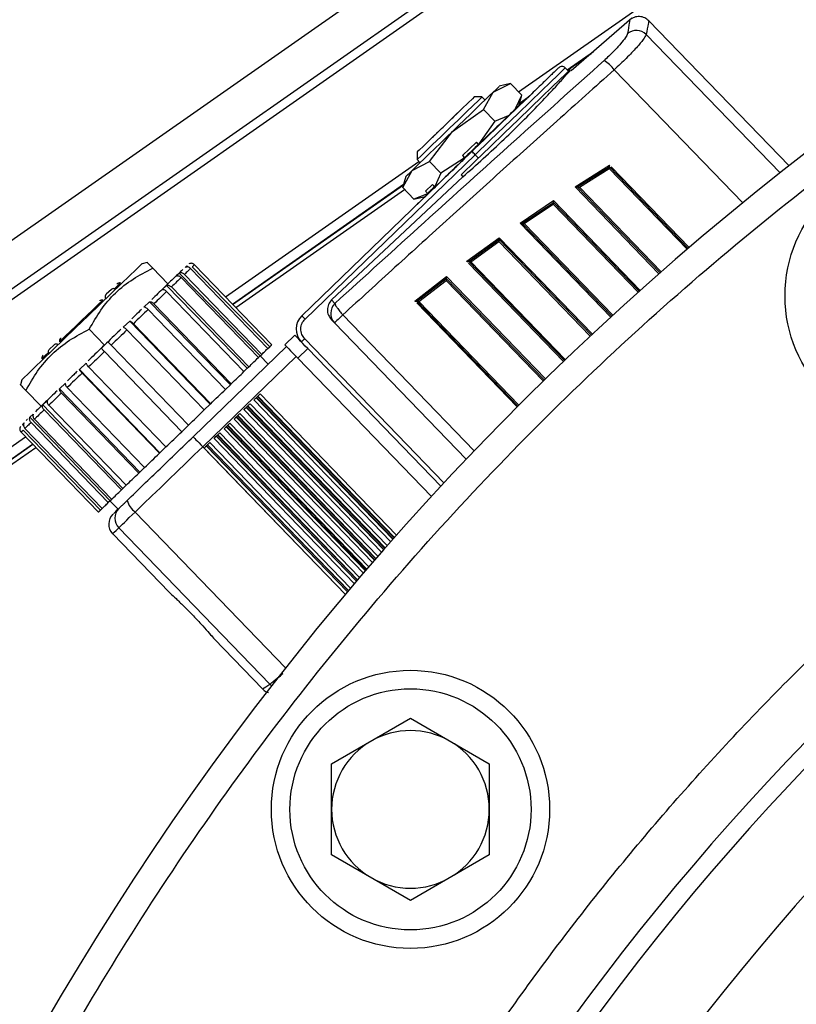
# Paper-space layout 'standard CO' of a CAD drawing. Units: millimetres. Extents: x 186 to 13239, y 192 to 9312.
# Drawn here: x 4931 to 5015, y 7430 to 7536 of the extents above; entities that cross this region are included whole.
import ezdxf

# ---------------------------------------------------------------- set-up
doc = ezdxf.new("R2010")
doc.units = ezdxf.units.MM

psp = doc.layouts.new('standard CO')

# ---------------------------------------------------------------- linework, layer by layer
at = {"color": 7, "linetype": 'Continuous', "lineweight": 25, "ltscale": 32}
for p, q in [((4838.27, 7442.76), (5152.2, 7662.58)), ((4996.86, 7536.19), (4990.34, 7530.53)), ((5013.82, 7520.26), (4998.69, 7535.92)), ((4989.9, 7530.63), (4992.74, 7532.61)), ((4990.04, 7530.48), (4989.7, 7530.84)), ((4981.91, 7528.2), (4983.8, 7529.15)), ((4983.81, 7529.15), (4982.58, 7528.85)), ((4985.01, 7527.89), (4983.8, 7529.15)), ((4980.72, 7527.7), (4979.9, 7527.72)), ((4981.05, 7527.37), (4980.72, 7527.7)), ((4980.89, 7526.34), (4981.91, 7528.2)), ((4984.35, 7526.46), (4985.01, 7527.89)), ((4984.68, 7526.74), (4985.01, 7527.89)), ((4984.76, 7527.03), (4985.73, 7527.7)), ((4977.55, 7523.99), (4980.89, 7526.34)), ((4980.89, 7526.34), (4982.1, 7525.09)), ((4982.1, 7525.09), (4983.56, 7525.69)), ((4982.1, 7525.09), (4980.39, 7522.63)), ((4975.07, 7520.73), (4977.55, 7523.99)), ((4980.11, 7522.83), (4978.61, 7521.38)), ((4978.85, 7521.13), (4980.35, 7522.58)), ((4978.85, 7521.13), (4980.35, 7522.58)), ((4980.35, 7522.59), (4980.11, 7522.83)), ((4979.64, 7521.82), (4961.3, 7504.11)), ((4961.64, 7503.75), (4979.99, 7521.46)), ((4973.74, 7521.77), (4973.72, 7520.95)), ((4978.61, 7521.38), (4978.84, 7521.14)), ((4979.99, 7521.46), (4980.33, 7521.1)), ((4973.19, 7519.78), (4975.07, 7520.73)), ((4973.72, 7520.95), (4974.05, 7520.61)), ((4976.29, 7519.47), (4975.07, 7520.73)), ((4978.8, 7521.1), (4976.29, 7519.47)), ((4990.75, 7518.01), (4994.48, 7520.33)), ((4990.99, 7517.99), (4994.46, 7520.15)), ((4994.46, 7520.15), (4994.46, 7520.15)), ((4994.46, 7520.15), (4994.46, 7520.15)), ((5002.95, 7511.36), (4994.46, 7520.15)), ((4978.65, 7519.09), (4964.51, 7505.81)), ((4972.51, 7519.12), (4972.16, 7517.91)), ((4972.17, 7517.92), (4973.19, 7519.78)), ((4976.29, 7519.47), (4975.63, 7518.04)), ((4978.46, 7519.29), (4978.65, 7519.09)), ((4991.23, 7517.96), (4994.44, 7519.97)), ((4953.82, 7505.36), (4972.27, 7518.28)), ((4975.38, 7518.27), (4974.63, 7517.54)), ((4975.62, 7518.02), (4975.38, 7518.27)), ((4990.99, 7517.99), (4999.92, 7508.74)), ((4990.99, 7517.99), (4990.99, 7517.99)), ((4990.99, 7517.99), (4990.99, 7517.99)), ((4954.17, 7505), (4972.35, 7517.73)), ((4973.38, 7516.66), (4972.17, 7517.92)), ((4974.84, 7517.27), (4973.38, 7516.66)), ((4973.38, 7516.66), (4974.58, 7516.96)), ((4974.6, 7516.96), (4974.22, 7516.59)), ((4974.63, 7517.54), (4974.87, 7517.3)), ((4974.22, 7516.59), (4973.16, 7515.57)), ((4984.82, 7514.09), (4988.44, 7516.52)), ((4985.05, 7514.06), (4988.42, 7516.33)), ((4985.28, 7514.04), (4988.4, 7516.14)), ((4997.67, 7506.75), (4988.42, 7516.33)), ((4988.42, 7516.33), (4988.42, 7516.33)), ((4973.12, 7515.61), (4973.16, 7515.57)), ((4985.05, 7514.06), (4994.71, 7504.06)), ((4985.05, 7514.06), (4985.05, 7514.06)), ((4979.07, 7509.98), (4982.58, 7512.52)), ((4979.29, 7509.95), (4982.56, 7512.32)), ((4979.51, 7509.93), (4982.53, 7512.12)), ((4982.56, 7512.32), (4982.56, 7512.32)), ((4992.51, 7502.02), (4982.56, 7512.32)), ((4982.56, 7512.32), (4982.56, 7512.32)), ((4944.63, 7509.85), (4944.07, 7509.71)), ((4948.72, 7509.32), (4948.91, 7509.5)), ((4948.91, 7509.5), (4949.05, 7509.35)), ((4958.05, 7500.98), (4949.72, 7509.61)), ((4979.29, 7509.95), (4979.29, 7509.95)), ((4979.29, 7509.95), (4989.6, 7499.27)), ((4979.29, 7509.95), (4979.29, 7509.95)), ((4945.22, 7509.24), (4946.86, 7507.54)), ((4947.73, 7508.36), (4948.09, 7508.7)), ((4948.09, 7508.7), (4956.8, 7499.77)), ((4948.64, 7508.57), (4956.98, 7499.94)), ((4957.64, 7500.58), (4949.3, 7509.21)), ((4949.49, 7509.39), (4957.83, 7500.76)), ((4946.21, 7506.89), (4946.72, 7507.38)), ((4946.72, 7507.38), (4955.42, 7498.44)), ((4956.62, 7499.59), (4948.28, 7508.22)), ((4973.49, 7505.69), (4976.89, 7508.34)), ((4973.7, 7505.66), (4976.87, 7508.13)), ((4973.91, 7505.63), (4976.85, 7507.92)), ((4976.87, 7508.13), (4976.87, 7508.13)), ((4987.44, 7497.18), (4976.87, 7508.13)), ((4976.87, 7508.13), (4976.87, 7508.13)), ((4940.77, 7506.95), (4940.22, 7506.42)), ((4955.06, 7498.09), (4946.72, 7506.72)), ((4947.23, 7507.21), (4955.57, 7498.58)), ((4944.27, 7505.02), (4944.89, 7505.62)), ((4944.89, 7505.62), (4953.59, 7496.66)), ((4945.35, 7505.4), (4953.69, 7496.76)), ((4964.87, 7505.44), (4964.51, 7505.81)), ((4973.7, 7505.66), (4973.7, 7505.66)), ((4973.7, 7505.66), (4973.7, 7505.66)), ((4973.7, 7505.66), (4984.6, 7494.37)), ((4953.07, 7496.16), (4944.73, 7504.79)), ((4942.04, 7502.86), (4942.74, 7503.53)), ((4942.74, 7503.53), (4951.42, 7494.57)), ((4943.14, 7503.25), (4951.47, 7494.62)), ((4964.49, 7503.68), (4964.82, 7503.34)), ((4964.82, 7503.34), (4979.01, 7488.64)), ((4938.38, 7502.64), (4940.02, 7500.94)), ((4950.78, 7493.95), (4942.44, 7502.58)), ((4939.68, 7500.58), (4940.4, 7501.28)), ((4960.55, 7502), (4959.47, 7500.96)), ((4934.58, 7500.97), (4934.05, 7500.46)), ((4948.35, 7491.6), (4940.01, 7500.24)), ((4940.73, 7500.93), (4949.07, 7492.3)), ((4959.65, 7500.78), (4949.58, 7491.05)), ((4956.8, 7499.77), (4956.98, 7499.94)), ((4957.64, 7500.58), (4957.83, 7500.76)), ((4960.86, 7499.52), (4961.94, 7500.56)), ((4976.27, 7485.72), (4961.94, 7500.56)), ((4937.34, 7498.32), (4938.03, 7498.99)), ((4960.69, 7499.7), (4950.62, 7489.97)), ((4956.8, 7499.77), (4956.62, 7499.59)), ((4957.67, 7498.87), (4956.8, 7499.77)), ((4975.26, 7484.61), (4960.86, 7499.52)), ((4937.34, 7498.32), (4945.99, 7489.33)), ((4945.94, 7489.28), (4937.6, 7497.91)), ((4938.3, 7498.58), (4946.64, 7489.95)), ((4955.42, 7498.44), (4955.06, 7498.09)), ((4955.42, 7498.44), (4955.57, 7498.58)), ((4931.12, 7497.21), (4930.96, 7496.65)), ((4935.18, 7496.24), (4935.81, 7496.84)), ((4953.59, 7496.66), (4953.69, 7496.76)), ((4931.55, 7496.04), (4933.19, 7494.34)), ((4935.18, 7496.24), (4943.83, 7487.24)), ((4943.72, 7487.14), (4935.39, 7495.77)), ((4936.01, 7496.37), (4944.35, 7487.74)), ((4953.59, 7496.66), (4953.07, 7496.16)), ((4933.36, 7494.48), (4933.87, 7494.97)), ((4951.42, 7494.57), (4951.47, 7494.62)), ((4956.41, 7495.29), (4956.37, 7495.25)), ((4956.52, 7495.4), (4956.41, 7495.29)), ((4971.14, 7480.04), (4956.41, 7495.29)), ((4956.57, 7495.44), (4956.52, 7495.4)), ((4956.52, 7495.4), (4971.24, 7480.15)), ((4933.36, 7494.48), (4941.99, 7485.47)), ((4941.84, 7485.32), (4933.51, 7493.96)), ((4934.02, 7494.45), (4942.35, 7485.82)), ((4951.42, 7494.57), (4950.78, 7493.95)), ((4955.33, 7494.25), (4955.3, 7494.22)), ((4955.44, 7494.35), (4955.33, 7494.25)), ((4970.15, 7478.91), (4955.33, 7494.25)), ((4955.44, 7494.35), (4955.48, 7494.39)), ((4955.44, 7494.35), (4970.25, 7479.02)), ((4931.17, 7492.36), (4931.35, 7492.54)), ((4931.99, 7493.15), (4932.35, 7493.5)), ((4931.99, 7493.15), (4940.62, 7484.14)), ((4940.43, 7483.96), (4932.1, 7492.59)), ((4932.46, 7492.94), (4940.79, 7484.31)), ((4954.25, 7493.21), (4954.23, 7493.18)), ((4954.36, 7493.31), (4954.25, 7493.21)), ((4969.16, 7477.77), (4954.25, 7493.21)), ((4954.36, 7493.31), (4954.39, 7493.34)), ((4954.36, 7493.31), (4969.26, 7477.89)), ((4931.03, 7491.56), (4939.36, 7482.93)), ((4931.17, 7492.36), (4931.31, 7492.21)), ((4939.59, 7483.14), (4931.25, 7491.78)), ((4931.44, 7491.96), (4939.77, 7483.32)), ((4949.07, 7492.3), (4948.35, 7491.6)), ((4953.18, 7492.17), (4953.15, 7492.14)), ((4953.28, 7492.27), (4953.18, 7492.17)), ((4968.18, 7476.63), (4953.18, 7492.17)), ((4953.28, 7492.27), (4953.31, 7492.29)), ((4953.28, 7492.27), (4968.27, 7476.75)), ((4952.1, 7491.12), (4952.08, 7491.11)), ((4952.2, 7491.23), (4952.1, 7491.12)), ((4967.2, 7475.49), (4952.1, 7491.12)), ((4952.2, 7491.23), (4952.23, 7491.25)), ((4952.2, 7491.23), (4967.29, 7475.6)), ((4846.13, 7429.95), (4932.27, 7490.27)), ((4848.61, 7431.08), (4932.62, 7489.91)), ((4945.99, 7489.33), (4945.94, 7489.28)), ((4946.64, 7489.95), (4945.99, 7489.33)), ((4951.02, 7490.08), (4951, 7490.06)), ((4951.13, 7490.19), (4951.02, 7490.08)), ((4966.22, 7474.34), (4951.02, 7490.08)), ((4951.13, 7490.19), (4951.14, 7490.2)), ((4951.13, 7490.19), (4966.32, 7474.45)), ((4943.83, 7487.24), (4943.72, 7487.14)), ((4944.35, 7487.74), (4943.83, 7487.24)), ((4941.99, 7485.47), (4941.84, 7485.32)), ((4942.35, 7485.82), (4941.99, 7485.47)), ((4940.62, 7484.14), (4940.43, 7483.96)), ((4940.61, 7484.14), (4941.48, 7483.24)), ((4940.79, 7484.31), (4940.62, 7484.14)), ((4939.77, 7483.32), (4939.59, 7483.14)), ((4941.57, 7481.23), (4957.85, 7464.37)), ((4940.91, 7480.6), (4946.98, 7474.3)), ((4951.85, 7469.27), (4957.08, 7463.85)), ((4964.51, 7455.78), (4973.01, 7460.69)), ((4973.01, 7460.69), (4981.51, 7455.78)), ((4964.51, 7445.97), (4964.51, 7455.78)), ((4981.51, 7455.78), (4981.51, 7445.97)), ((4973.01, 7441.06), (4964.51, 7445.97)), ((4981.51, 7445.97), (4973.01, 7441.06))]:
    psp.add_line(p, q, dxfattribs=at)
at = {"color": 8, "linetype": 'Continuous', "lineweight": 25, "ltscale": 32}
for p, q in [((4838.8, 7442), (5153.65, 7662.46)), ((4984.66, 7528.26), (5173.31, 7660.36)), ((4997.44, 7559.42), (4912.73, 7500.11)), ((4998.42, 7534.43), (5012.85, 7519.5)), ((4989.93, 7530.6), (4992.48, 7532.39)), ((5008.84, 7516.28), (4994.98, 7530.64)), ((4984.75, 7526.97), (4985.57, 7527.55)), ((4953.06, 7506.14), (4973.92, 7520.74)), ((4994.48, 7520.33), (4994.49, 7520.32)), ((4994.63, 7520.17), (5003.05, 7511.45)), ((4994.44, 7519.97), (5002.84, 7511.27)), ((4953.84, 7505.33), (4972.25, 7518.23)), ((4999.8, 7508.63), (4990.75, 7518.01)), ((5000.04, 7508.84), (4991.23, 7517.96)), ((4988.4, 7516.14), (4997.56, 7506.65)), ((4988.44, 7516.52), (4997.78, 7506.84)), ((4994.6, 7503.96), (4984.82, 7514.09)), ((4994.82, 7504.16), (4985.28, 7514.04)), ((4982.53, 7512.12), (4992.39, 7501.91)), ((4982.58, 7512.52), (4992.62, 7502.13)), ((4979.11, 7509.93), (4979.07, 7509.98)), ((4989.5, 7499.17), (4979.26, 7509.78)), ((4989.7, 7499.37), (4979.51, 7509.93)), ((4976.85, 7507.92), (4987.33, 7497.07)), ((4976.89, 7508.34), (4987.56, 7497.3)), ((4973.52, 7505.65), (4973.49, 7505.69)), ((4984.51, 7494.28), (4973.68, 7505.48)), ((4984.69, 7494.46), (4973.91, 7505.63)), ((4965.71, 7504.2), (4979.87, 7489.54)), ((4976.62, 7486.08), (4961.61, 7501.63)), ((4956.8, 7495.67), (4971.5, 7480.44)), ((4955.71, 7494.61), (4970.49, 7479.31)), ((4970.88, 7479.74), (4956.13, 7495.02)), ((4956.37, 7495.25), (4971.1, 7480)), ((4971.29, 7480.2), (4956.57, 7495.44)), ((4954.63, 7493.57), (4969.5, 7478.17)), ((4969.89, 7478.62), (4955.06, 7493.98)), ((4955.3, 7494.22), (4970.12, 7478.87)), ((4970.28, 7479.06), (4955.48, 7494.39)), ((4953.54, 7492.52), (4968.51, 7477.02)), ((4968.91, 7477.49), (4953.99, 7492.95)), ((4954.23, 7493.18), (4969.13, 7477.75)), ((4969.29, 7477.92), (4954.39, 7493.34)), ((4952.46, 7491.48), (4967.53, 7475.87)), ((4967.94, 7476.36), (4952.91, 7491.91)), ((4953.15, 7492.14), (4968.16, 7476.61)), ((4968.3, 7476.77), (4953.31, 7492.29)), ((4845.51, 7430.83), (4931.52, 7491.05)), ((4951.38, 7490.43), (4966.55, 7474.72)), ((4966.96, 7475.21), (4951.84, 7490.88)), ((4952.08, 7491.11), (4967.18, 7475.47)), ((4967.31, 7475.62), (4952.23, 7491.25)), ((4848.34, 7431.46), (4932.29, 7490.25)), ((4950.62, 7489.97), (4965.99, 7474.06)), ((4965.99, 7474.06), (4950.76, 7489.84)), ((4951, 7490.06), (4966.21, 7474.32)), ((4966.34, 7474.47), (4951.14, 7490.2)), ((4943.33, 7482.93), (4959.55, 7466.14)), ((4957.85, 7464.37), (4958.04, 7464.2))]:
    psp.add_line(p, q, dxfattribs=at)
at = {"color": 7, "linetype": 'Continuous', "lineweight": 25, "ltscale": 1024}
for p, q in [((4956.8, 7495.67), (4956.57, 7495.44)), ((4951.84, 7490.88), (4952.08, 7491.11))]:
    psp.add_line(p, q, dxfattribs=at)
at = {"color": 8, "linetype": 'Continuous', "lineweight": 25, "ltscale": 32, "flags": 128}
for points in [[(4989.7, 7530.84), (4989.66, 7530.81), (4989.4, 7530.55), (4988.88, 7530.05), (4988.12, 7529.31), (4987.13, 7528.36), (4985.95, 7527.22), (4984.61, 7525.93), (4983.14, 7524.51), (4981.58, 7523.01), (4979.99, 7521.46)], [(4941.74, 7507.63), (4941.7, 7507.6), (4941.58, 7507.48), (4941.38, 7507.29), (4941.09, 7507.01)], [(4933.98, 7500.14), (4933.68, 7499.85), (4933.46, 7499.64), (4933.33, 7499.51), (4933.28, 7499.46), (4933.28, 7499.46)], [(4940.91, 7480.6), (4940.95, 7480.64), (4941.07, 7480.75), (4941.28, 7480.95), (4941.57, 7481.23)]]:
    psp.add_lwpolyline(points, dxfattribs=at)
at = {"color": 7, "linetype": 'Continuous', "lineweight": 25, "ltscale": 32, "flags": 128}
for points in [[(4990.22, 7530.65), (4990.1, 7530.53), (4989.72, 7530.17), (4989.1, 7529.57), (4988.26, 7528.76), (4987.22, 7527.75), (4986, 7526.57), (4984.63, 7525.25), (4983.16, 7523.83), (4981.61, 7522.33), (4980.03, 7520.81), (4978.46, 7519.29)], [(4981.91, 7528.2), (4982.2, 7528.48), (4982.41, 7528.68), (4982.54, 7528.81), (4982.58, 7528.85)], [(4979.9, 7527.72), (4979.89, 7527.71), (4979.69, 7527.51), (4979.23, 7527.07), (4978.55, 7526.42), (4977.73, 7525.62), (4976.82, 7524.74)], [(4980.72, 7527.7), (4980.65, 7527.63), (4980.33, 7527.33), (4979.78, 7526.79), (4979.04, 7526.08), (4978.17, 7525.24), (4977.22, 7524.32)], [(4977.55, 7523.99), (4978.2, 7524.62), (4978.85, 7525.25), (4979.47, 7525.85), (4980.07, 7526.42), (4980.61, 7526.95), (4981.11, 7527.43), (4981.54, 7527.84), (4981.91, 7528.2)], [(4976.82, 7524.74), (4975.91, 7523.86), (4975.08, 7523.07), (4974.41, 7522.41), (4973.95, 7521.97), (4973.74, 7521.77), (4973.74, 7521.77)], [(4973.19, 7519.78), (4973.55, 7520.13), (4973.99, 7520.55), (4974.48, 7521.03), (4975.03, 7521.56), (4975.62, 7522.13), (4976.24, 7522.73), (4976.89, 7523.35), (4977.55, 7523.99)], [(4977.22, 7524.32), (4976.28, 7523.41), (4975.4, 7522.57), (4974.66, 7521.86), (4974.11, 7521.32), (4973.79, 7521.02), (4973.72, 7520.95)], [(4980.39, 7522.63), (4980.19, 7522.44), (4980, 7522.25), (4979.8, 7522.06), (4979.6, 7521.86), (4979.4, 7521.67), (4979.2, 7521.48), (4979, 7521.29), (4978.8, 7521.1)], [(4972.51, 7519.12), (4972.56, 7519.17), (4972.68, 7519.29), (4972.9, 7519.49), (4973.19, 7519.78)], [(4975.63, 7518.04), (4975.51, 7517.92), (4975.39, 7517.81), (4975.28, 7517.7), (4975.18, 7517.6), (4975.09, 7517.51), (4975, 7517.42), (4974.91, 7517.34), (4974.84, 7517.27)], [(4944.07, 7509.71), (4944.06, 7509.7), (4943.86, 7509.51), (4943.4, 7509.07), (4942.71, 7508.4), (4941.81, 7507.53), (4940.73, 7506.49), (4939.53, 7505.33), (4938.25, 7504.09), (4936.94, 7502.83), (4935.65, 7501.59), (4934.45, 7500.43), (4933.38, 7499.39), (4932.47, 7498.52), (4931.78, 7497.85), (4931.32, 7497.41), (4931.13, 7497.22), (4931.12, 7497.21)], [(4949.72, 7509.61), (4949.7, 7509.6), (4949.69, 7509.58), (4949.67, 7509.56), (4949.64, 7509.54), (4949.61, 7509.51), (4949.58, 7509.47), (4949.54, 7509.43), (4949.49, 7509.39)], [(4949.3, 7509.21), (4949.24, 7509.15), (4949.17, 7509.08), (4949.09, 7509), (4949.01, 7508.93), (4948.93, 7508.84), (4948.84, 7508.76), (4948.74, 7508.67), (4948.64, 7508.57)], [(4948.28, 7508.22), (4948.17, 7508.11), (4948.04, 7507.99), (4947.92, 7507.87), (4947.79, 7507.75), (4947.66, 7507.62), (4947.52, 7507.49), (4947.38, 7507.35), (4947.23, 7507.21)], [(4946.72, 7506.72), (4946.56, 7506.56), (4946.4, 7506.41), (4946.23, 7506.24), (4946.06, 7506.08), (4945.89, 7505.91), (4945.71, 7505.74), (4945.54, 7505.57), (4945.35, 7505.4)], [(4939.84, 7505.8), (4939.31, 7505.29), (4938.75, 7504.75), (4938.16, 7504.18), (4937.56, 7503.6), (4936.96, 7503.01), (4936.36, 7502.44), (4935.8, 7501.89), (4935.26, 7501.38)], [(4944.73, 7504.79), (4944.54, 7504.61), (4944.34, 7504.42), (4944.15, 7504.23), (4943.95, 7504.04), (4943.75, 7503.85), (4943.55, 7503.65), (4943.34, 7503.45), (4943.14, 7503.25)], [(4965.71, 7504.2), (4965.53, 7504.02), (4965.36, 7503.86), (4965.21, 7503.71), (4965.07, 7503.58), (4964.97, 7503.48), (4964.89, 7503.4), (4964.84, 7503.35), (4964.82, 7503.34)], [(4961.3, 7504.11), (4961.3, 7504.1), (4961.32, 7504.08), (4961.35, 7504.05), (4961.4, 7504), (4961.45, 7503.95), (4961.51, 7503.89), (4961.57, 7503.82), (4961.64, 7503.75)], [(4942.44, 7502.58), (4942.23, 7502.38), (4942.02, 7502.17), (4941.81, 7501.97), (4941.59, 7501.76), (4941.38, 7501.55), (4941.16, 7501.35), (4940.95, 7501.14), (4940.73, 7500.93)], [(4957.83, 7500.76), (4957.87, 7500.8), (4957.91, 7500.84), (4957.95, 7500.87), (4957.98, 7500.9), (4958, 7500.93), (4958.02, 7500.95), (4958.04, 7500.96), (4958.05, 7500.98)], [(4961.94, 7500.56), (4961.67, 7500.84), (4961.41, 7501.11), (4961.17, 7501.36), (4960.96, 7501.58), (4960.79, 7501.76), (4960.66, 7501.89), (4960.58, 7501.97), (4960.55, 7502)], [(4961.61, 7501.63), (4961.54, 7501.56), (4961.47, 7501.49), (4961.41, 7501.43), (4961.35, 7501.38), (4961.31, 7501.34), (4961.27, 7501.31), (4961.25, 7501.29), (4961.25, 7501.28)], [(4940.01, 7500.24), (4939.8, 7500.03), (4939.58, 7499.82), (4939.36, 7499.61), (4939.15, 7499.4), (4938.94, 7499.2), (4938.72, 7498.99), (4938.51, 7498.79), (4938.3, 7498.58)], [(4956.98, 7499.94), (4957.08, 7500.04), (4957.17, 7500.13), (4957.26, 7500.21), (4957.35, 7500.29), (4957.43, 7500.37), (4957.5, 7500.45), (4957.57, 7500.51), (4957.64, 7500.58)], [(4959.47, 7500.96), (4959.5, 7500.93), (4959.58, 7500.85), (4959.71, 7500.71), (4959.88, 7500.54), (4960.09, 7500.32), (4960.33, 7500.07), (4960.59, 7499.8), (4960.86, 7499.52)], [(4955.57, 7498.58), (4955.71, 7498.72), (4955.85, 7498.85), (4955.99, 7498.99), (4956.13, 7499.12), (4956.26, 7499.24), (4956.38, 7499.36), (4956.5, 7499.48), (4956.62, 7499.59)], [(4937.6, 7497.91), (4937.4, 7497.71), (4937.2, 7497.52), (4936.99, 7497.32), (4936.79, 7497.13), (4936.59, 7496.94), (4936.4, 7496.75), (4936.2, 7496.56), (4936.01, 7496.37)], [(4953.69, 7496.76), (4953.87, 7496.94), (4954.05, 7497.11), (4954.23, 7497.28), (4954.4, 7497.45), (4954.57, 7497.61), (4954.74, 7497.77), (4954.9, 7497.93), (4955.06, 7498.09)], [(4935.39, 7495.77), (4935.21, 7495.6), (4935.03, 7495.42), (4934.85, 7495.25), (4934.68, 7495.09), (4934.51, 7494.92), (4934.34, 7494.76), (4934.18, 7494.6), (4934.02, 7494.45)], [(4951.47, 7494.62), (4951.68, 7494.82), (4951.88, 7495.02), (4952.08, 7495.21), (4952.29, 7495.41), (4952.48, 7495.6), (4952.68, 7495.79), (4952.88, 7495.98), (4953.07, 7496.16)], [(4933.51, 7493.96), (4933.36, 7493.82), (4933.22, 7493.68), (4933.09, 7493.55), (4932.95, 7493.42), (4932.82, 7493.29), (4932.7, 7493.17), (4932.58, 7493.06), (4932.46, 7492.94)], [(4949.07, 7492.3), (4949.28, 7492.51), (4949.5, 7492.72), (4949.71, 7492.92), (4949.93, 7493.13), (4950.14, 7493.34), (4950.35, 7493.54), (4950.57, 7493.75), (4950.78, 7493.95)], [(4955.06, 7493.98), (4955.1, 7494.02), (4955.14, 7494.06), (4955.17, 7494.09), (4955.21, 7494.13), (4955.24, 7494.16), (4955.26, 7494.18), (4955.28, 7494.2), (4955.3, 7494.22)], [(4932.1, 7492.59), (4932, 7492.5), (4931.91, 7492.41), (4931.82, 7492.32), (4931.73, 7492.24), (4931.65, 7492.16), (4931.58, 7492.09), (4931.5, 7492.02), (4931.44, 7491.96)], [(4953.31, 7492.29), (4953.32, 7492.31), (4953.35, 7492.33), (4953.37, 7492.35), (4953.4, 7492.38), (4953.43, 7492.41), (4953.47, 7492.45), (4953.5, 7492.48), (4953.54, 7492.52)], [(4953.99, 7492.95), (4954.03, 7492.99), (4954.06, 7493.02), (4954.1, 7493.06), (4954.13, 7493.09), (4954.16, 7493.12), (4954.19, 7493.15), (4954.21, 7493.17), (4954.23, 7493.18)], [(4931.25, 7491.78), (4931.21, 7491.73), (4931.17, 7491.69), (4931.13, 7491.66), (4931.1, 7491.63), (4931.07, 7491.61), (4931.05, 7491.59), (4931.04, 7491.57), (4931.03, 7491.56)], [(4946.64, 7489.95), (4946.85, 7490.16), (4947.06, 7490.36), (4947.27, 7490.57), (4947.49, 7490.77), (4947.7, 7490.98), (4947.92, 7491.19), (4948.13, 7491.4), (4948.35, 7491.6)], [(4952.23, 7491.25), (4952.24, 7491.26), (4952.26, 7491.28), (4952.29, 7491.31), (4952.32, 7491.34), (4952.35, 7491.37), (4952.39, 7491.4), (4952.42, 7491.44), (4952.46, 7491.48)], [(4952.91, 7491.91), (4952.95, 7491.95), (4952.99, 7491.99), (4953.03, 7492.02), (4953.06, 7492.05), (4953.09, 7492.08), (4953.12, 7492.11), (4953.14, 7492.13), (4953.15, 7492.14)], [(4949.58, 7491.05), (4949.6, 7491.03), (4949.65, 7490.97), (4949.75, 7490.87), (4949.88, 7490.74), (4950.04, 7490.57), (4950.22, 7490.39), (4950.41, 7490.18), (4950.62, 7489.97)], [(4950.62, 7489.97), (4949.7, 7489.09), (4948.79, 7488.21), (4947.87, 7487.32), (4946.96, 7486.44), (4946.05, 7485.56), (4945.14, 7484.68), (4944.23, 7483.81), (4943.33, 7482.93)], [(4950.76, 7489.84), (4950.8, 7489.87), (4950.84, 7489.91), (4950.87, 7489.94), (4950.91, 7489.98), (4950.94, 7490), (4950.96, 7490.03), (4950.98, 7490.05), (4951, 7490.06)], [(4944.35, 7487.74), (4944.54, 7487.93), (4944.73, 7488.11), (4944.93, 7488.3), (4945.13, 7488.5), (4945.33, 7488.69), (4945.53, 7488.88), (4945.74, 7489.08), (4945.94, 7489.28)], [(4942.35, 7485.82), (4942.51, 7485.97), (4942.68, 7486.13), (4942.84, 7486.29), (4943.01, 7486.45), (4943.19, 7486.62), (4943.36, 7486.79), (4943.54, 7486.96), (4943.72, 7487.14)], [(4940.79, 7484.31), (4940.91, 7484.42), (4941.03, 7484.54), (4941.16, 7484.66), (4941.29, 7484.79), (4941.42, 7484.92), (4941.56, 7485.05), (4941.7, 7485.18), (4941.84, 7485.32)], [(4939.36, 7482.93), (4939.37, 7482.94), (4939.39, 7482.95), (4939.41, 7482.97), (4939.44, 7483), (4939.47, 7483.03), (4939.5, 7483.06), (4939.54, 7483.1), (4939.59, 7483.14)], [(4939.77, 7483.32), (4939.84, 7483.39), (4939.91, 7483.46), (4939.99, 7483.53), (4940.07, 7483.61), (4940.15, 7483.69), (4940.24, 7483.78), (4940.34, 7483.87), (4940.43, 7483.96)], [(4941.57, 7481.23), (4941.65, 7481.31), (4941.78, 7481.44), (4941.95, 7481.61), (4942.17, 7481.82), (4942.42, 7482.06), (4942.7, 7482.33), (4943.01, 7482.62), (4943.33, 7482.93)]]:
    psp.add_lwpolyline(points, dxfattribs=at)
at = {"color": 7, "linetype": 'Continuous', "lineweight": 25, "ltscale": 1024}
for centre, radius in [((5028.39, 7506.25), 15), ((4973.01, 7450.87), 15), ((4973.01, 7450.87), 13)]:
    psp.add_circle(centre, radius, dxfattribs=at)
for centre, radius, start, end in [((5211.02, 7268.24), 320, 92.8675, 266.1571), ((5211.02, 7268.24), 272.5, 91.8721, 174.6363), ((4997.35, 7533.35), 1.52, 45.3011, 128.3829), ((4989.34, 7530.49), 0.5, 44, 134), ((4991.66, 7528.05), 4.21, 37.9686, 58.2015), ((4662.61, 7215.3), 440.98, 43.9701, 44.0351), ((4941.69, 7507.14), 0.5, 84, 134), ((4965.9, 7504.36), 1.49, 133.7306, 223.5855), ((4962.68, 7502.67), 2, 134, 224), ((4933.77, 7499.5), 0.5, 134, 184), ((4832.59, 7621.94), 177.11, 313.9356, 314.0394), ((5164.62, 7279.32), 299.99, 133.9627, 134.0272), ((5025.28, 7420.17), 101.88, 133.91, 134.0914), ((4857.82, 7587.06), 134.5, 313.9359, 314.0756), ((4944.81, 7484.87), 2.44, 196.2286, 232.5961), ((4942.63, 7482.27), 1.49, 134.4449, 224.439), ((4941.98, 7481.64), 1.5, 134, 224), ((4973.01, 7450.87), 8.5, 60, 120), ((4973.01, 7450.87), 8.5, 120, 180), ((4973.01, 7450.87), 8.5, 0, 60), ((4973.01, 7450.87), 8.5, 180, 240), ((4973.01, 7450.87), 8.5, 300, 0), ((4973.01, 7450.87), 8.5, 240, 300)]:
    psp.add_arc(centre, radius, start, end, dxfattribs=at)
at = {"color": 8, "linetype": 'Continuous', "lineweight": 25, "ltscale": 1024}
for radius, start, end in [(270.55, 91.8856, 263.6986), (261.31, 91.9516, 263.4813)]:
    psp.add_arc((5211.02, 7268.24), radius, start, end, dxfattribs=at)
at = {"color": 7, "linetype": 'Continuous', "lineweight": 25, "ltscale": 32}
for points, knots in [([(4970.61, 7602.5), (4965.78, 7599.02), (4956.12, 7592.07), (4942.26, 7580.84), (4928.92, 7569.06), (4916.17, 7556.71), (4904.03, 7543.86), (4891.78, 7529.66), (4879.59, 7514.04), (4867.67, 7496.99), (4856.8, 7479.48), (4847.09, 7462.05), (4841.54, 7450.32), (4838.87, 7444.68)], [0, 0, 0, 0, 0.084083, 0.168168, 0.252244, 0.336302, 0.420331, 0.504323, 0.605047, 0.705697, 0.806262, 0.906738, 1, 1, 1, 1]), ([(4861.67, 7464.36), (4864.49, 7469.49), (4870.09, 7479.71), (4879.46, 7494.59), (4889.44, 7509.01), (4900.1, 7522.91), (4911.37, 7536.27), (4923.25, 7549.07), (4935.71, 7561.3), (4948.74, 7572.91), (4962.28, 7583.95), (4971.72, 7590.76), (4976.45, 7594.17)], [0, 0, 0, 0, 0.103312, 0.205735, 0.307208, 0.407613, 0.507474, 0.60656, 0.705183, 0.803641, 0.901845, 1, 1, 1, 1]), ([(4998.7, 7535.91), (4998.56, 7536.03), (4998.27, 7536.27), (4997.7, 7536.4), (4997.12, 7536.33), (4996.81, 7536.12), (4996.66, 7536.02)], [0, 0, 0, 0, 0.241001, 0.499993, 0.758993, 1, 1, 1, 1]), ([(4996.41, 7534.54), (4996.35, 7534.41), (4996.25, 7534.15), (4995.69, 7533.44), (4994.9, 7532.58), (4994.22, 7531.94), (4993.88, 7531.62)], [0, 0, 0, 0, 0.251017, 0.500891, 0.749985, 1, 1, 1, 1]), ([(4998.42, 7534.43), (4998.34, 7534.27), (4998.18, 7533.96), (4997.41, 7533.04), (4996.33, 7531.9), (4995.42, 7531.05), (4994.98, 7530.64)], [0, 0, 0, 0, 0.250108, 0.499363, 0.754594, 1, 1, 1, 1]), ([(4993.88, 7531.62), (4990.64, 7528.72), (4984.19, 7522.94), (4974.45, 7514.15), (4968.07, 7508.35), (4964.87, 7505.44)], [0, 0, 0, 0, 0.333871, 0.666067, 1, 1, 1, 1]), ([(4988.99, 7530.85), (4988.96, 7530.82), (4988.9, 7530.76), (4988.38, 7530.26), (4987.51, 7529.43), (4986.3, 7528.25), (4984.8, 7526.81), (4983.13, 7525.19), (4981.38, 7523.51), (4980.21, 7522.37), (4979.64, 7521.82)], [0, 0, 0, 0, 0.116516, 0.240011, 0.36864, 0.5, 0.631359, 0.759986, 0.883481, 1, 1, 1, 1]), ([(4994.98, 7530.64), (4992.92, 7528.79), (4988.94, 7525.23), (4983.01, 7519.9), (4977.18, 7514.64), (4971.4, 7509.39), (4967.59, 7505.91), (4965.71, 7504.2)], [0, 0, 0, 0, 0.210832, 0.407222, 0.603796, 0.805695, 1, 1, 1, 1]), ([(4978.65, 7519.09), (4979.38, 7519.74), (4980.9, 7521.07), (4983.08, 7523.12), (4985.14, 7525.12), (4986.93, 7526.94), (4988.39, 7528.51), (4989.49, 7529.71), (4990.16, 7530.47), (4990.24, 7530.56), (4990.27, 7530.6)], [0, 0, 0, 0, 0.122369, 0.250493, 0.371406, 0.50011, 0.624661, 0.749708, 0.885129, 1, 1, 1, 1]), ([(4986.11, 7528.07), (4986.03, 7528), (4985.87, 7527.84), (4984.64, 7526.65), (4982.84, 7524.92), (4981.35, 7523.47), (4980.6, 7522.75)], [0, 0, 0, 0, 0.249945, 0.499973, 0.749997, 1, 1, 1, 1]), ([(4984.67, 7526.74), (4984.63, 7526.7), (4984.54, 7526.61), (4983.89, 7525.99), (4983.56, 7525.66)], [0, 0, 0, 0, 0.486362, 1, 1, 1, 1]), ([(4976.82, 7524.74), (4977.02, 7524.94), (4977.33, 7525.24), (4977.71, 7525.6), (4977.97, 7525.85), (4978.1, 7525.98), (4978.16, 7526.04)], [0, 0, 0, 0, 0.37995, 0.58656, 0.7934, 1, 1, 1, 1]), ([(4976.82, 7524.74), (4977.02, 7524.94), (4977.33, 7525.24), (4977.71, 7525.6), (4977.97, 7525.85), (4978.1, 7525.98), (4978.16, 7526.04)], [0, 0, 0, 0, 0.37995, 0.58656, 0.7934, 1, 1, 1, 1]), ([(4983.56, 7525.66), (4983.34, 7525.46), (4982.92, 7525.05), (4982.14, 7524.3), (4981.28, 7523.47), (4980.67, 7522.87), (4980.36, 7522.57)], [0, 0, 0, 0, 0.250023, 0.500031, 0.750015, 1, 1, 1, 1]), ([(4975.21, 7523.19), (4975.23, 7523.21), (4975.26, 7523.24), (4975.47, 7523.44), (4975.67, 7523.64), (4975.93, 7523.88), (4976.3, 7524.25), (4976.62, 7524.55), (4976.82, 7524.74)], [0, 0, 0, 0, 0.239446, 0.36964, 0.499997, 0.630212, 0.760554, 1, 1, 1, 1]), ([(4975.21, 7523.19), (4975.23, 7523.21), (4975.26, 7523.24), (4975.47, 7523.44), (4975.67, 7523.64), (4975.93, 7523.88), (4976.3, 7524.25), (4976.62, 7524.55), (4976.82, 7524.74)], [0, 0, 0, 0, 0.239446, 0.369641, 0.499998, 0.630212, 0.760554, 1, 1, 1, 1]), ([(4978.67, 7520.89), (4977.93, 7520.17), (4976.43, 7518.73), (4974.64, 7516.99), (4973.4, 7515.8), (4973.24, 7515.65), (4973.16, 7515.57)], [0, 0, 0, 0, 0.250001, 0.500004, 0.750004, 1, 1, 1, 1]), ([(4978.84, 7521.06), (4978.66, 7520.88), (4978.11, 7520.34), (4977.23, 7519.5), (4976.29, 7518.59), (4975.52, 7517.84), (4975.09, 7517.43), (4974.92, 7517.27), (4974.89, 7517.24)], [0, 0, 0, 0, 0.1064205, 0.3173002, 0.5287351, 0.7406129, 0.9518978, 1, 1, 1, 1]), ([(4978.67, 7520.89), (4978.7, 7520.92), (4978.76, 7520.97), (4978.8, 7521.01), (4978.83, 7521.04)], [0, 0, 0, 0, 0.500149, 1, 1, 1, 1]), ([(4994.46, 7520.15), (4994.46, 7520.15), (4994.46, 7520.14), (4994.46, 7520.13), (4994.46, 7520.11), (4994.46, 7520.08), (4994.45, 7520.03), (4994.45, 7519.99), (4994.44, 7519.97)], [0, 0, 0, 0, 0.111666, 0.230967, 0.360152, 0.501027, 0.705598, 1, 1, 1, 1]), ([(4994.46, 7520.15), (4994.46, 7520.15), (4994.46, 7520.15), (4994.46, 7520.16), (4994.46, 7520.18), (4994.46, 7520.21), (4994.47, 7520.26), (4994.47, 7520.31), (4994.48, 7520.33)], [0, 0, 0, 0, 0.111765, 0.231099, 0.360364, 0.501049, 0.705524, 1, 1, 1, 1]), ([(4990.75, 7518.01), (4990.78, 7518.01), (4990.83, 7518), (4990.89, 7518), (4990.93, 7517.99), (4990.96, 7517.99), (4990.98, 7517.99), (4990.98, 7517.99), (4990.99, 7517.99)], [0, 0, 0, 0, 0.297811, 0.499755, 0.65032, 0.781379, 0.896196, 1, 1, 1, 1]), ([(4990.99, 7517.99), (4990.99, 7517.99), (4990.99, 7517.99), (4991.01, 7517.99), (4991.04, 7517.99), (4991.08, 7517.98), (4991.14, 7517.97), (4991.2, 7517.97), (4991.23, 7517.96)], [0, 0, 0, 0, 0.103783, 0.218621, 0.349613, 0.500271, 0.70247, 1, 1, 1, 1]), ([(4988.42, 7516.33), (4988.42, 7516.33), (4988.42, 7516.33), (4988.42, 7516.31), (4988.42, 7516.29), (4988.41, 7516.26), (4988.41, 7516.21), (4988.4, 7516.16), (4988.4, 7516.14)], [0, 0, 0, 0, 0.111829, 0.230932, 0.359735, 0.500768, 0.704978, 1, 1, 1, 1]), ([(4988.42, 7516.33), (4988.42, 7516.33), (4988.42, 7516.33), (4988.42, 7516.34), (4988.42, 7516.36), (4988.42, 7516.4), (4988.43, 7516.45), (4988.43, 7516.49), (4988.44, 7516.52)], [0, 0, 0, 0, 0.11181, 0.230916, 0.359764, 0.500909, 0.704566, 1, 1, 1, 1]), ([(4984.82, 7514.09), (4984.85, 7514.08), (4984.9, 7514.08), (4984.96, 7514.07), (4985, 7514.07), (4985.03, 7514.06), (4985.04, 7514.06), (4985.05, 7514.06), (4985.05, 7514.06)], [0, 0, 0, 0, 0.297529, 0.499698, 0.649217, 0.779972, 0.895309, 1, 1, 1, 1]), ([(4985.05, 7514.06), (4985.05, 7514.06), (4985.05, 7514.06), (4985.07, 7514.06), (4985.1, 7514.06), (4985.14, 7514.05), (4985.2, 7514.04), (4985.25, 7514.04), (4985.28, 7514.04)], [0, 0, 0, 0, 0.104722, 0.220015, 0.350802, 0.50038, 0.702727, 1, 1, 1, 1]), ([(4982.56, 7512.32), (4982.56, 7512.32), (4982.56, 7512.32), (4982.55, 7512.3), (4982.55, 7512.28), (4982.55, 7512.25), (4982.54, 7512.19), (4982.54, 7512.15), (4982.53, 7512.12)], [0, 0, 0, 0, 0.111641, 0.2303099, 0.3592547, 0.5006921, 0.7045153, 1, 1, 1, 1]), ([(4982.56, 7512.32), (4982.56, 7512.32), (4982.56, 7512.33), (4982.56, 7512.34), (4982.56, 7512.36), (4982.57, 7512.4), (4982.57, 7512.45), (4982.58, 7512.5), (4982.58, 7512.52)], [0, 0, 0, 0, 0.11162, 0.230543, 0.359342, 0.500933, 0.704605, 1, 1, 1, 1]), ([(4945.22, 7509.24), (4945.06, 7509.41), (4944.75, 7509.72), (4944.58, 7509.92), (4944.63, 7509.85), (4944.63, 7509.85)], [0, 0, 0, 0, 0.52311, 0.99971, 1, 1, 1, 1]), ([(4949.72, 7509.61), (4949.67, 7509.64), (4949.59, 7509.71), (4949.44, 7509.76), (4949.28, 7509.77), (4949.18, 7509.72), (4949.13, 7509.7)], [0, 0, 0, 0, 0.25085, 0.500623, 0.747885, 1, 1, 1, 1]), ([(4979.07, 7509.98), (4979.09, 7509.97), (4979.14, 7509.97), (4979.2, 7509.96), (4979.24, 7509.96), (4979.26, 7509.96), (4979.28, 7509.95), (4979.28, 7509.95), (4979.29, 7509.95)], [0, 0, 0, 0, 0.296793, 0.499401, 0.648006, 0.778959, 0.895003, 1, 1, 1, 1]), ([(4979.29, 7509.95), (4979.29, 7509.95), (4979.29, 7509.95), (4979.31, 7509.95), (4979.33, 7509.94), (4979.37, 7509.94), (4979.43, 7509.93), (4979.48, 7509.93), (4979.51, 7509.93)], [0, 0, 0, 0, 0.105025, 0.221096, 0.352022, 0.500577, 0.703472, 1, 1, 1, 1]), ([(4938.38, 7502.64), (4938.78, 7503.35), (4939.58, 7504.77), (4941.16, 7506.61), (4943.05, 7508.12), (4944.5, 7508.87), (4945.22, 7509.24)], [0, 0, 0, 0, 0.250744, 0.500936, 0.750276, 1, 1, 1, 1]), ([(4948.46, 7509.09), (4948.43, 7509.07), (4948.25, 7508.89), (4947.57, 7508.23), (4946.49, 7507.19), (4945.56, 7506.29), (4945.13, 7505.87)], [0, 0, 0, 0, 0.048356, 0.375404, 0.709391, 1, 1, 1, 1]), ([(4948.64, 7508.57), (4948.6, 7508.61), (4948.52, 7508.68), (4948.38, 7508.73), (4948.22, 7508.75), (4948.13, 7508.72), (4948.09, 7508.7)], [0, 0, 0, 0, 0.251013, 0.5001912, 0.7479628, 1, 1, 1, 1]), ([(4949.3, 7509.21), (4949.26, 7509.25), (4949.18, 7509.32), (4949.03, 7509.37), (4948.87, 7509.37), (4948.77, 7509.33), (4948.72, 7509.32)], [0, 0, 0, 0, 0.251076, 0.500214, 0.747944, 1, 1, 1, 1]), ([(4946.72, 7507.38), (4946.76, 7507.39), (4946.84, 7507.41), (4946.98, 7507.38), (4947.11, 7507.32), (4947.19, 7507.25), (4947.23, 7507.21)], [0, 0, 0, 0, 0.252057, 0.499789, 0.749035, 1, 1, 1, 1]), ([(4948.28, 7508.22), (4948.24, 7508.26), (4948.16, 7508.33), (4948.02, 7508.39), (4947.86, 7508.4), (4947.77, 7508.37), (4947.73, 7508.36)], [0, 0, 0, 0, 0.251001, 0.500276, 0.747977, 1, 1, 1, 1]), ([(4976.87, 7508.13), (4976.87, 7508.13), (4976.87, 7508.13), (4976.86, 7508.11), (4976.86, 7508.09), (4976.86, 7508.05), (4976.85, 7508), (4976.85, 7507.95), (4976.85, 7507.92)], [0, 0, 0, 0, 0.111094, 0.22964, 0.358806, 0.501057, 0.704525, 1, 1, 1, 1]), ([(4976.87, 7508.13), (4976.87, 7508.14), (4976.87, 7508.14), (4976.87, 7508.15), (4976.88, 7508.18), (4976.88, 7508.21), (4976.89, 7508.27), (4976.89, 7508.32), (4976.89, 7508.34)], [0, 0, 0, 0, 0.111099, 0.229494, 0.358716, 0.500722, 0.704341, 1, 1, 1, 1]), ([(4940.19, 7506.38), (4940.16, 7506.35), (4940.11, 7506.28), (4940.09, 7506.14), (4940.12, 7506.03), (4940.13, 7505.98)], [0, 0, 0, 0, 0.337547, 0.675113, 1, 1, 1, 1]), ([(4940.16, 7506.01), (4940.15, 7506.06), (4940.12, 7506.17), (4940.14, 7506.31), (4940.19, 7506.38), (4940.22, 7506.42)], [0, 0, 0, 0, 0.320854, 0.641365, 1, 1, 1, 1]), ([(4941.09, 7507.01), (4941.05, 7507.02), (4940.95, 7507.04), (4940.84, 7507), (4940.79, 7506.96), (4940.77, 7506.95)], [0, 0, 0, 0, 0.387364, 0.774531, 1, 1, 1, 1]), ([(4946.72, 7506.72), (4946.68, 7506.75), (4946.61, 7506.83), (4946.47, 7506.89), (4946.33, 7506.92), (4946.25, 7506.9), (4946.21, 7506.89)], [0, 0, 0, 0, 0.25103, 0.50022, 0.747962, 1, 1, 1, 1]), ([(4939.51, 7505.73), (4939.55, 7505.76), (4939.61, 7505.81), (4939.74, 7505.82), (4939.81, 7505.8), (4939.84, 7505.8)], [0, 0, 0, 0, 0.395862, 0.791876, 1, 1, 1, 1]), ([(4944.89, 7505.62), (4944.93, 7505.62), (4944.99, 7505.63), (4945.11, 7505.58), (4945.24, 7505.51), (4945.32, 7505.43), (4945.35, 7505.4)], [0, 0, 0, 0, 0.252043, 0.499798, 0.749002, 1, 1, 1, 1]), ([(4964.51, 7505.81), (4964.39, 7505.66), (4964.13, 7505.35), (4964.02, 7504.75), (4964.12, 7504.15), (4964.37, 7503.84), (4964.49, 7503.68)], [0, 0, 0, 0, 0.250566, 0.500437, 0.750221, 1, 1, 1, 1]), ([(4964.87, 7505.44), (4964.87, 7505.41), (4964.88, 7505.35), (4964.95, 7505.19), (4965.1, 7504.95), (4965.37, 7504.59), (4965.6, 7504.33), (4965.71, 7504.2)], [0, 0, 0, 0, 0.154361, 0.289364, 0.500645, 0.758546, 1, 1, 1, 1]), ([(4973.49, 7505.69), (4973.52, 7505.68), (4973.56, 7505.68), (4973.62, 7505.68), (4973.65, 7505.67), (4973.68, 7505.67), (4973.69, 7505.66), (4973.7, 7505.66), (4973.7, 7505.66)], [0, 0, 0, 0, 0.296078, 0.499124, 0.646774, 0.777835, 0.894506, 1, 1, 1, 1]), ([(4973.7, 7505.66), (4973.7, 7505.66), (4973.7, 7505.66), (4973.72, 7505.65), (4973.75, 7505.65), (4973.78, 7505.64), (4973.84, 7505.64), (4973.88, 7505.63), (4973.91, 7505.63)], [0, 0, 0, 0, 0.105486, 0.222227, 0.353273, 0.5009, 0.704132, 1, 1, 1, 1]), ([(4944, 7504.79), (4943.79, 7504.58), (4943.46, 7504.26), (4943.1, 7503.91), (4942.97, 7503.79)], [0, 0, 0, 0, 0.669594, 1, 1, 1, 1]), ([(4944.73, 7504.79), (4944.69, 7504.83), (4944.61, 7504.9), (4944.49, 7504.98), (4944.37, 7505.02), (4944.3, 7505.02), (4944.27, 7505.02)], [0, 0, 0, 0, 0.2510028, 0.5002112, 0.7479232, 1, 1, 1, 1]), ([(4942.74, 7503.53), (4942.76, 7503.53), (4942.81, 7503.52), (4942.91, 7503.46), (4943.02, 7503.37), (4943.1, 7503.29), (4943.14, 7503.25)], [0, 0, 0, 0, 0.252039, 0.499788, 0.748946, 1, 1, 1, 1]), ([(4961.61, 7501.63), (4961.49, 7501.78), (4961.31, 7502.01), (4961.2, 7502.39), (4961.17, 7502.7), (4961.21, 7503), (4961.33, 7503.38), (4961.52, 7503.6), (4961.64, 7503.75)], [0, 0, 0, 0, 0.239427, 0.369631, 0.499986, 0.630187, 0.760555, 1, 1, 1, 1]), ([(4931.55, 7496.04), (4931.95, 7496.75), (4932.75, 7498.17), (4934.33, 7500.01), (4936.22, 7501.52), (4937.66, 7502.27), (4938.38, 7502.64)], [0, 0, 0, 0, 0.2507472, 0.5009431, 0.7502751, 1, 1, 1, 1]), ([(4941.78, 7502.64), (4941.74, 7502.6), (4941.17, 7502.05), (4940.58, 7501.48), (4940.02, 7500.94)], [0, 0, 0, 0, 0.069239, 1, 1, 1, 1]), ([(4942.44, 7502.58), (4942.4, 7502.62), (4942.33, 7502.7), (4942.21, 7502.78), (4942.11, 7502.85), (4942.07, 7502.86), (4942.04, 7502.86)], [0, 0, 0, 0, 0.25091, 0.500221, 0.747918, 1, 1, 1, 1]), ([(4934.98, 7501.01), (4934.93, 7501.03), (4934.83, 7501.06), (4934.69, 7501.05), (4934.62, 7501), (4934.58, 7500.97)], [0, 0, 0, 0, 0.32096, 0.641456, 1, 1, 1, 1]), ([(4935.26, 7501.62), (4935.23, 7501.59), (4935.18, 7501.52), (4935.16, 7501.4), (4935.17, 7501.32), (4935.18, 7501.3)], [0, 0, 0, 0, 0.395687, 0.791754, 1, 1, 1, 1]), ([(4935.26, 7501.38), (4935.26, 7501.43), (4935.24, 7501.53), (4935.28, 7501.63), (4935.32, 7501.68), (4935.34, 7501.7)], [0, 0, 0, 0, 0.387426, 0.774511, 1, 1, 1, 1]), ([(4940.4, 7501.28), (4940.41, 7501.26), (4940.44, 7501.23), (4940.52, 7501.15), (4940.62, 7501.05), (4940.69, 7500.97), (4940.73, 7500.93)], [0, 0, 0, 0, 0.252139, 0.499361, 0.749133, 1, 1, 1, 1]), ([(4934.05, 7500.46), (4934.02, 7500.42), (4933.97, 7500.36), (4933.96, 7500.24), (4933.97, 7500.16), (4933.98, 7500.14)], [0, 0, 0, 0, 0.395718, 0.791846, 1, 1, 1, 1]), ([(4940.02, 7500.94), (4939.47, 7500.41), (4938.87, 7499.83), (4938.31, 7499.29), (4938.27, 7499.25)], [0, 0, 0, 0, 0.930792, 1, 1, 1, 1]), ([(4940.01, 7500.24), (4939.97, 7500.27), (4939.9, 7500.35), (4939.8, 7500.45), (4939.72, 7500.54), (4939.69, 7500.57), (4939.68, 7500.58)], [0, 0, 0, 0, 0.250967, 0.500706, 0.747895, 1, 1, 1, 1]), ([(4938.03, 7498.99), (4938.04, 7498.97), (4938.05, 7498.92), (4938.11, 7498.82), (4938.19, 7498.7), (4938.26, 7498.62), (4938.3, 7498.58)], [0, 0, 0, 0, 0.252067, 0.499786, 0.749012, 1, 1, 1, 1]), ([(4937.07, 7498.09), (4936.95, 7497.98), (4936.58, 7497.62), (4936.26, 7497.31), (4936.04, 7497.1)], [0, 0, 0, 0, 0.330452, 1, 1, 1, 1]), ([(4937.6, 7497.91), (4937.57, 7497.95), (4937.5, 7498.03), (4937.41, 7498.15), (4937.35, 7498.25), (4937.34, 7498.3), (4937.34, 7498.32)], [0, 0, 0, 0, 0.251017, 0.500246, 0.747991, 1, 1, 1, 1]), ([(4935.81, 7496.84), (4935.8, 7496.81), (4935.79, 7496.75), (4935.83, 7496.62), (4935.9, 7496.49), (4935.97, 7496.41), (4936.01, 7496.37)], [0, 0, 0, 0, 0.251966, 0.499795, 0.748946, 1, 1, 1, 1]), ([(4930.96, 7496.65), (4930.96, 7496.65), (4930.93, 7496.72), (4931.07, 7496.52), (4931.38, 7496.21), (4931.55, 7496.04)], [0, 0, 0, 0, 0.000288, 0.476827, 1, 1, 1, 1]), ([(4934.92, 7496.01), (4934.48, 7495.59), (4933.58, 7494.72), (4932.92, 7494.09), (4932.58, 7493.76)], [0, 0, 0, 0, 0.48441, 1, 1, 1, 1]), ([(4935.39, 7495.77), (4935.35, 7495.81), (4935.28, 7495.89), (4935.21, 7496.02), (4935.17, 7496.14), (4935.18, 7496.21), (4935.18, 7496.24)], [0, 0, 0, 0, 0.2509154, 0.5002197, 0.7479123, 1, 1, 1, 1]), ([(4933.87, 7494.97), (4933.85, 7494.93), (4933.83, 7494.85), (4933.85, 7494.71), (4933.91, 7494.57), (4933.98, 7494.49), (4934.02, 7494.45)], [0, 0, 0, 0, 0.252079, 0.499807, 0.749024, 1, 1, 1, 1]), ([(4933.51, 7493.96), (4933.47, 7494), (4933.4, 7494.08), (4933.35, 7494.22), (4933.32, 7494.36), (4933.35, 7494.44), (4933.36, 7494.48)], [0, 0, 0, 0, 0.251146, 0.500197, 0.748074, 1, 1, 1, 1]), ([(4931.35, 7492.54), (4931.33, 7492.49), (4931.29, 7492.4), (4931.29, 7492.24), (4931.34, 7492.08), (4931.4, 7492), (4931.44, 7491.96)], [0, 0, 0, 0, 0.251969, 0.49976, 0.749028, 1, 1, 1, 1]), ([(4931.72, 7492.93), (4931.7, 7492.91), (4931.64, 7492.84), (4931.61, 7492.82), (4931.59, 7492.8)], [0, 0, 0, 0, 0.320972, 1, 1, 1, 1]), ([(4932.1, 7492.59), (4932.06, 7492.64), (4932, 7492.72), (4931.95, 7492.87), (4931.94, 7493.02), (4931.97, 7493.11), (4931.99, 7493.15)], [0, 0, 0, 0, 0.2510825, 0.5003095, 0.7480152, 1, 1, 1, 1]), ([(4932.35, 7493.5), (4932.33, 7493.46), (4932.3, 7493.37), (4932.31, 7493.22), (4932.36, 7493.07), (4932.42, 7492.98), (4932.46, 7492.94)], [0, 0, 0, 0, 0.251973, 0.499839, 0.749053, 1, 1, 1, 1]), ([(4930.95, 7492.15), (4930.93, 7492.1), (4930.88, 7492), (4930.88, 7491.84), (4930.93, 7491.69), (4930.99, 7491.6), (4931.03, 7491.56)], [0, 0, 0, 0, 0.252046, 0.499195, 0.749106, 1, 1, 1, 1]), ([(4942.47, 7484.19), (4943.65, 7485.33), (4946, 7487.6), (4948.38, 7489.9), (4949.58, 7491.05)], [0, 0, 0, 0, 0.500001, 1, 1, 1, 1]), ([(4941.59, 7483.34), (4941.61, 7483.36), (4941.67, 7483.42), (4941.88, 7483.62), (4942.15, 7483.88), (4942.36, 7484.09), (4942.47, 7484.19)], [0, 0, 0, 0, 0.244035, 0.499993, 0.755973, 1, 1, 1, 1]), ([(4941.01, 7482.79), (4941, 7482.77), (4940.95, 7482.72), (4941.33, 7483.09), (4941.59, 7483.34)], [0, 0, 0, 0, 0.333489, 1, 1, 1, 1]), ([(4946.98, 7474.3), (4947.02, 7474.27), (4947.1, 7474.19), (4947.7, 7473.64), (4948.53, 7472.83), (4949.5, 7471.86), (4950.44, 7470.85), (4951.21, 7470), (4951.74, 7469.39), (4951.81, 7469.31), (4951.85, 7469.27)], [0, 0, 0, 0, 0.125367, 0.250375, 0.375361, 0.500288, 0.625229, 0.750221, 0.875236, 1, 1, 1, 1]), ([(4957.06, 7463.86), (4957.19, 7463.74), (4957.37, 7463.57), (4957.62, 7463.51), (4957.7, 7463.49)], [0, 0, 0, 0, 0.660033, 1, 1, 1, 1])]:
    psp.add_open_spline(points, degree=3, knots=knots, dxfattribs=at)
at = {"color": 8, "linetype": 'Continuous', "lineweight": 25, "ltscale": 32}
for points, knots in [([(5189.53, 6952.07), (5185.8, 6952.32), (5176.46, 6952.96), (5161.54, 6955), (5144.72, 6958.09), (5127.82, 6962.19), (5110.96, 6967.27), (5094.87, 6973.13), (5079.66, 6979.6), (5065.29, 6986.58), (5051.21, 6994.31), (5037.43, 7002.83), (5024.06, 7012.08), (5011.1, 7022.05), (4998.66, 7032.7), (4986.77, 7043.99), (4975.47, 7055.89), (4964.83, 7068.33), (4954.85, 7081.28), (4945.61, 7094.66), (4937.09, 7108.44), (4929.35, 7122.51), (4922.37, 7136.88), (4915.91, 7152.09), (4910.05, 7168.19), (4904.97, 7185.05), (4900.87, 7201.94), (4897.75, 7218.76), (4895.58, 7235.42), (4894.3, 7251.9), (4893.88, 7268.24), (4894.3, 7284.59), (4895.58, 7301.07), (4897.75, 7317.73), (4900.87, 7334.55), (4904.97, 7351.44), (4910.05, 7368.3), (4915.91, 7384.4), (4922.37, 7399.61), (4929.35, 7413.98), (4937.09, 7428.05), (4945.61, 7441.83), (4954.85, 7455.21), (4964.83, 7468.16), (4975.47, 7480.6), (4986.77, 7492.5), (4998.66, 7503.79), (5011.11, 7514.44), (5024.06, 7524.41), (5037.43, 7533.66), (5051.21, 7542.17), (5065.29, 7549.91), (5079.66, 7556.89), (5094.87, 7563.36), (5110.96, 7569.21), (5127.82, 7574.3), (5144.72, 7578.39), (5161.53, 7581.53), (5178.2, 7583.62), (5189.35, 7584.69), (5194.92, 7584.83), (5195.02, 7584.83)], [0, 0, 0, 0, 0.011706, 0.029282, 0.047127, 0.065224, 0.083674, 0.102235, 0.118814, 0.135393, 0.152234, 0.169074, 0.186094, 0.203114, 0.220226, 0.237336, 0.254448, 0.271559, 0.288579, 0.305599, 0.32244, 0.33928, 0.355859, 0.372438, 0.390999, 0.409449, 0.427547, 0.445391, 0.462967, 0.480119, 0.497125, 0.514131, 0.531284, 0.548859, 0.566704, 0.584802, 0.603252, 0.621812, 0.638391, 0.65497, 0.671811, 0.688652, 0.705672, 0.722692, 0.739803, 0.756914, 0.774025, 0.791136, 0.808156, 0.825176, 0.842017, 0.858858, 0.875437, 0.892015, 0.910576, 0.929026, 0.947124, 0.964969, 0.982544, 0.999697, 1, 1, 1, 1]), ([(4933.83, 7293.89), (4934.05, 7296.54), (4934.74, 7304.94), (4937.06, 7319.12), (4940.78, 7336.41), (4945.76, 7353.73), (4951.41, 7369.49), (4957.43, 7383.65), (4963.56, 7396.28), (4970.36, 7408.64), (4978.68, 7422.1), (4988.75, 7436.41), (5000.83, 7451.29), (5012.84, 7464.16), (5024.45, 7475.19), (5035.38, 7484.54), (5046.76, 7493.3), (5058.51, 7501.42), (5070.62, 7508.91), (5082.99, 7515.7), (5095.61, 7521.84), (5109.77, 7527.86), (5125.53, 7533.51), (5142.85, 7538.48), (5160.14, 7542.23), (5176.61, 7544.83), (5187.32, 7545.67), (5192.28, 7546.06)], [0, 0, 0, 0, 0.0203661, 0.0642998, 0.1095378, 0.1553627, 0.2017507, 0.237268, 0.2727864, 0.308865, 0.3449446, 0.3935528, 0.4423059, 0.491175, 0.5278326, 0.5644915, 0.600954, 0.637418, 0.6734964, 0.7095761, 0.7450934, 0.7806121, 0.8269987, 0.8728236, 0.9180629, 0.9619954, 1, 1, 1, 1]), ([(4996.66, 7536.02), (4996.65, 7535.96), (4996.62, 7535.83), (4996.48, 7534.97), (4996.41, 7534.54)], [0, 0, 0, 0, 0.4969175, 1, 1, 1, 1]), ([(4998.7, 7535.91), (4998.69, 7535.85), (4998.66, 7535.73), (4998.5, 7534.87), (4998.42, 7534.43)], [0, 0, 0, 0, 0.496585, 1, 1, 1, 1]), ([(4957.85, 7464.37), (4957.91, 7464.42), (4958.03, 7464.52), (4958.45, 7464.86), (4958.89, 7465.21), (4959.19, 7465.45), (4959.3, 7465.54)], [0, 0, 0, 0, 0.290106, 0.603761, 0.857952, 1, 1, 1, 1]), ([(4957.15, 7463.92), (4957.13, 7463.91), (4957.07, 7463.87), (4957.54, 7464.17), (4957.85, 7464.37)], [0, 0, 0, 0, 0.330981, 1, 1, 1, 1])]:
    psp.add_open_spline(points, degree=3, knots=knots, dxfattribs=at)

doc.saveas('drawing.dxf')
